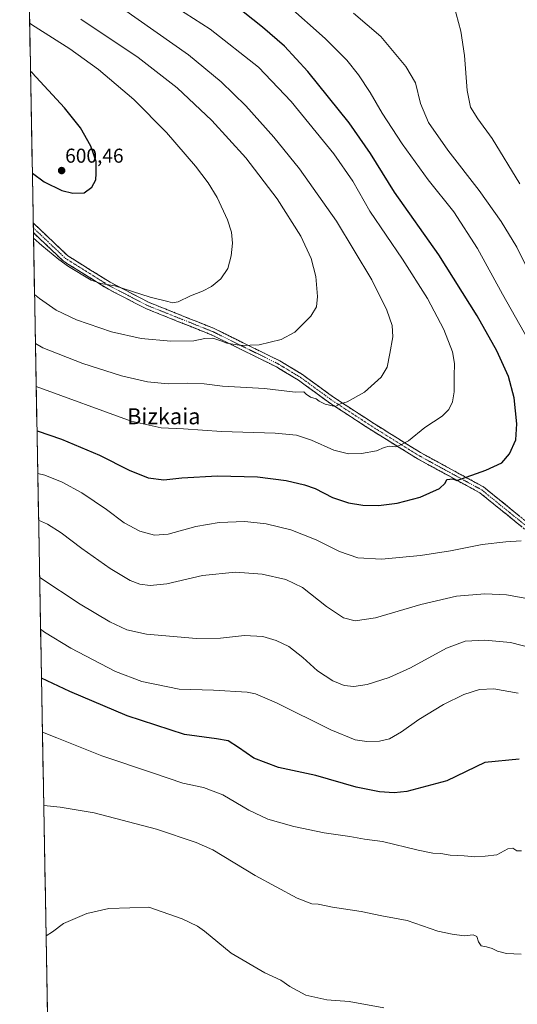
# Model space of a CAD drawing. Units: metres. Extents: x 624333 to 627787, y 4738807 to 4741183.
# Drawn here: x 624337 to 624586, y 4740355 to 4740847 of the extents above; entities that cross this region are included whole.
import ezdxf
from ezdxf.enums import TextEntityAlignment as Align

# ---------------------------------------------------------------- set-up
doc = ezdxf.new("R2010")
doc.units = ezdxf.units.M
doc.header["$MEASUREMENT"] = 0
doc.linetypes.add('TRAZO_Y_PUNTO', pattern=[1, 0.5, -0.25, 0, -0.25])
doc.linetypes.add('TRAZOSX2', pattern=[1.5, 1, -0.5])
for name, color, linetype, lineweight in [('Camino', 19, 'TRAZOSX2', 0), ('Camino Cxs', 19, 'Continuous', 0), ('Camino eje', 19, 'TRAZO_Y_PUNTO', 0), ('Carátula', 7, 'Continuous', 5), ('Cultivos herbáceos CxS', 92, 'Continuous', 0), ('Curva de nivel maestra', 36, 'Continuous', 30), ('Curva de nivel normal', 36, 'Continuous', 0), ('Municipio CxS', 142, 'Continuous', 0), ('Punto de cota en terreno', 7, 'Continuous', 0), ('Rótulo de punto de cota en terreno', 19, 'Continuous', 0), ('Texto cartográfico', 19, 'Continuous', 0)]:
    doc.layers.add(name, color=color, linetype=linetype, lineweight=lineweight)
doc.styles.add('Arial', font='txt', dxfattribs={"height": 0.2})

# ---------------------------------------------------------------- blocks, each defined once
blk = doc.blocks.new('*U150')
at = {"layer": 'Cultivos herbáceos CxS', "color": 92, "linetype": 'Continuous', "lineweight": 0}
blk.add_polyline3d([(624367.71, 4739425.21, 516.16), (624337.13, 4741120.29, 563.87), (624839.68, 4741129.49, 566.21), (624835.71, 4741127.47, 567.07), (624828.91, 4741107.05, 567.74), (624817.11, 4741061.8, 568.62), (624828.21, 4741051.05, 566.85), (624834.1, 4741038.22, 566.04), (624838.96, 4741023.3, 565.19), (624840.15, 4741001.51, 564.55), (624837.07, 4740978.08, 564.46), (624824.37, 4740958.46, 565.3), (624815.31, 4740945.98, 564.9), (624856.46, 4740946.47, 555.23)], dxfattribs=at)
blk = doc.blocks.new('*U176')
at = {"layer": 'Curva de nivel normal', "color": 36, "linetype": 'Continuous', "lineweight": 0}
blk.add_polyline3d([(624344.99, 4740684.87, 585), (624348.71, 4740682.61, 585), (624368.65, 4740674.88, 585), (624387.91, 4740668.75, 585), (624400.98, 4740665.64, 585), (624411.32, 4740664.67, 585), (624421.01, 4740664.96, 585), (624429.26, 4740664.76, 585), (624438.45, 4740663.5, 585), (624459.3, 4740662.29, 585), (624474.69, 4740660.58, 585), (624478.89, 4740660.63, 585), (624480.15, 4740659.54, 585), (624482.37, 4740658.09, 585), (624485.18, 4740657.23, 585), (624486.68, 4740656.06, 585), (624489.6, 4740654.56, 585), (624494.58, 4740653.31, 585), (624497.3, 4740654.74, 585), (624500.63, 4740655.74, 585), (624509.24, 4740660.56, 585), (624517.64, 4740668.09, 585), (624520.64, 4740673.09, 585), (624521.84, 4740679.78, 585), (624523.46, 4740688.09, 585), (624523.12, 4740693.74, 585), (624520.42, 4740701.47, 585), (624512.96, 4740716.66, 585), (624495.32, 4740745.98, 585), (624476.75, 4740772.12, 585), (624464.07, 4740787.79, 585), (624450.01, 4740803.5, 585), (624437.76, 4740815.56, 585), (624421.37, 4740829.02, 585), (624388.51, 4740852.05, 585)], dxfattribs=at)
blk = doc.blocks.new('*U180')
at = {"layer": 'Curva de nivel normal', "color": 36, "linetype": 'Continuous', "lineweight": 0}
blk.add_polyline3d([(624345.38, 4740663.3, 580), (624392.72, 4740646.1, 580), (624407.78, 4740642.73, 580), (624418.82, 4740642.14, 580), (624437.85, 4740640.96, 580), (624464.6, 4740640.03, 580), (624475.34, 4740639.12, 580), (624482.81, 4740636.54, 580), (624494.01, 4740631.6, 580), (624501.3, 4740629.78, 580), (624507.77, 4740629.89, 580), (624515.19, 4740631.17, 580), (624519.11, 4740632.98, 580), (624521.63, 4740633.54, 580), (624524.97, 4740633.22, 580), (624527.45, 4740634.19, 580), (624531.23, 4740636.28, 580), (624539.45, 4740642.87, 580), (624547.97, 4740648.48, 580), (624551.3, 4740651.8, 580), (624553.13, 4740655.68, 580), (624554.03, 4740660.77, 580), (624553.96, 4740668.52, 580), (624554.14, 4740674.76, 580), (624553.16, 4740680.67, 580), (624548.86, 4740691.76, 580), (624540.7, 4740707.38, 580), (624528.28, 4740727, 580), (624511.96, 4740750.97, 580), (624503.42, 4740765.95, 580), (624493.91, 4740779.58, 580), (624472.63, 4740805.68, 580), (624456.33, 4740822.76, 580), (624432.29, 4740841.73, 580), (624411.34, 4740855.08, 580)], dxfattribs=at)
blk = doc.blocks.new('*U186')
at = {"layer": 'Curva de nivel normal', "color": 36, "linetype": 'Continuous', "lineweight": 0}
blk.add_polyline3d([(624347.56, 4740542.13, 555), (624349.59, 4740540.72, 555), (624362.62, 4740532.76, 555), (624384.99, 4740521.06, 555), (624398.12, 4740516.09, 555), (624416.73, 4740512.26, 555), (624433.92, 4740511.65, 555), (624450.73, 4740510.67, 555), (624454.84, 4740509.83, 555), (624465.25, 4740505.41, 555), (624492.52, 4740491.91, 555), (624504.54, 4740486.92, 555), (624510.47, 4740486.03, 555), (624516.79, 4740486.23, 555), (624521.71, 4740487.5, 555), (624527.65, 4740490.88, 555), (624536.32, 4740497.07, 555), (624548.72, 4740504.56, 555), (624558.9, 4740509.6, 555), (624566.61, 4740512.09, 555), (624573.88, 4740512.41, 555), (624585.97, 4740510.27, 555)], dxfattribs=at)
blk = doc.blocks.new('*U205')
at = {"layer": 'Curva de nivel normal', "color": 36, "linetype": 'Continuous', "lineweight": 0}
blk.add_polyline3d([(624367.64, 4740846.86, 590), (624396.31, 4740827.72, 590), (624415.74, 4740812.56, 590), (624433.12, 4740796.22, 590), (624449.98, 4740777.48, 590), (624465.65, 4740757.08, 590), (624477.44, 4740738.41, 590), (624482.63, 4740727.27, 590), (624484.98, 4740718.31, 590), (624485.78, 4740708.34, 590), (624485.32, 4740703.14, 590), (624482.5, 4740698.52, 590), (624474.42, 4740690.5, 590), (624467.72, 4740686.84, 590), (624456.71, 4740684.12, 590), (624447.7, 4740683.76, 590), (624440.54, 4740684.93, 590), (624437.61, 4740686.15, 590), (624433.53, 4740687.51, 590), (624429.59, 4740687.26, 590), (624424.04, 4740686.08, 590), (624412.64, 4740685.95, 590), (624397.79, 4740687.28, 590), (624382.89, 4740690.64, 590), (624365.47, 4740696.69, 590), (624355.36, 4740701.44, 590), (624346.96, 4740707.34, 590), (624344.54, 4740709.37, 590)], dxfattribs=at)
blk = doc.blocks.new('*U206')
at = {"layer": 'Curva de nivel normal', "color": 36, "linetype": 'Continuous', "lineweight": 0}
for points in [[(624346.16, 4740619.98, 570), (624349.62, 4740619.09, 570), (624358.28, 4740615.67, 570), (624368.17, 4740610.28, 570), (624380.47, 4740601.86, 570), (624389.3, 4740595.34, 570), (624397.14, 4740591.18, 570), (624404.37, 4740589.08, 570), (624411.26, 4740589.65, 570), (624425.07, 4740593.46, 570), (624436.76, 4740595.48, 570), (624449.57, 4740595.96, 570), (624460.11, 4740594.83, 570), (624472.44, 4740591.84, 570), (624485.16, 4740586.79, 570), (624496.72, 4740580.94, 570), (624505.98, 4740577.82, 570), (624517.72, 4740577.12, 570), (624537.28, 4740578.98, 570), (624552.2, 4740581.27, 570), (624568.06, 4740584.45, 570), (624579.78, 4740585.83, 570), (624587.38, 4740586.22, 570)], [(624591.11, 4740686.5, 570), (624578.06, 4740709.45, 570), (624565.73, 4740732.35, 570), (624553.79, 4740750.56, 570), (624541.1, 4740766.59, 570), (624528.05, 4740784.48, 570), (624518.11, 4740799.8, 570), (624512.11, 4740810.16, 570), (624506.22, 4740819.04, 570), (624500.5, 4740826.29, 570), (624489.66, 4740837.17, 570), (624470.56, 4740854.04, 570)]]:
    blk.add_polyline3d(points, dxfattribs=at)
blk = doc.blocks.new('*U207')
at = {"layer": 'Curva de nivel normal', "color": 36, "linetype": 'Continuous', "lineweight": 0}
for points in [[(624347.1, 4740567.92, 560), (624367.36, 4740554.74, 560), (624382.1, 4740545.81, 560), (624390.55, 4740541.93, 560), (624400.43, 4740539.76, 560), (624425.43, 4740537.5, 560), (624437.43, 4740537.74, 560), (624449.31, 4740539.09, 560), (624458.47, 4740538.47, 560), (624465.23, 4740536.57, 560), (624471.5, 4740533.5, 560), (624478.44, 4740528, 560), (624485.74, 4740521.46, 560), (624493.47, 4740516.34, 560), (624499.15, 4740514.12, 560), (624503.89, 4740513.56, 560), (624510.58, 4740514.52, 560), (624521.5, 4740518.02, 560), (624532.18, 4740522.83, 560), (624550.17, 4740532.68, 560), (624559.45, 4740536.12, 560), (624569.38, 4740536.76, 560), (624582.09, 4740535.48, 560), (624599.58, 4740531.07, 560)], [(624586.86, 4740764.59, 560), (624572.96, 4740787.13, 560), (624565.85, 4740797, 560), (624562.23, 4740802.92, 560), (624560.52, 4740811.15, 560), (624559.24, 4740828.63, 560), (624557.27, 4740840.81, 560), (624553.8, 4740853.78, 560)]]:
    blk.add_polyline3d(points, dxfattribs=at)
blk = doc.blocks.new('*U208')
at = {"layer": 'Curva de nivel normal', "color": 36, "linetype": 'Continuous', "lineweight": 0}
for points in [[(624503.78, 4740849.7, 565), (624517.33, 4740838.15, 565), (624529.94, 4740823.22, 565), (624534.73, 4740815.02, 565), (624537.29, 4740804.67, 565), (624541.15, 4740795.22, 565), (624550.92, 4740781.39, 565), (624566.56, 4740761.3, 565), (624577.46, 4740745.8, 565), (624585.24, 4740732.86, 565), (624592.84, 4740717.86, 565)], [(624592.09, 4740557.18, 565), (624580.21, 4740559.26, 565), (624569.4, 4740559.79, 565), (624555.14, 4740558.63, 565), (624537.3, 4740554.49, 565), (624514.81, 4740547.82, 565), (624504.67, 4740546.32, 565), (624498.81, 4740547.9, 565), (624490.23, 4740553.46, 565), (624478.34, 4740562.92, 565), (624469.98, 4740567.04, 565), (624458.21, 4740569.62, 565), (624444.78, 4740570.7, 565), (624428.43, 4740568.94, 565), (624410.62, 4740564.77, 565), (624402.22, 4740563.93, 565), (624397.17, 4740564.64, 565), (624392.24, 4740566.43, 565), (624382.27, 4740572.43, 565), (624368.13, 4740582.42, 565), (624357.87, 4740590.29, 565), (624350.96, 4740594.67, 565), (624346.58, 4740596.67, 565)]]:
    blk.add_polyline3d(points, dxfattribs=at)
blk = doc.blocks.new('*U210')
at = {"layer": 'Curva de nivel maestra', "color": 36, "linetype": 'Continuous', "lineweight": 30}
blk.add_polyline3d([(624345.77, 4740641.3, 575), (624358.04, 4740637.1, 575), (624376.92, 4740629.06, 575), (624391.74, 4740621.55, 575), (624401.25, 4740617.83, 575), (624409.06, 4740616.83, 575), (624418.05, 4740617.68, 575), (624435.88, 4740618.82, 575), (624455.91, 4740618.18, 575), (624470.1, 4740616.38, 575), (624479.27, 4740614.33, 575), (624484.63, 4740612.35, 575), (624493.28, 4740608.01, 575), (624501.19, 4740605.28, 575), (624508.35, 4740604.08, 575), (624516.23, 4740603.95, 575), (624525.63, 4740605.13, 575), (624537.08, 4740608.12, 575), (624546.61, 4740612.47, 575), (624549.46, 4740615.04, 575), (624550.39, 4740616.96, 575), (624553.34, 4740617.31, 575), (624555.3, 4740616.47, 575), (624569.76, 4740621.55, 575), (624577.88, 4740625.26, 575), (624581.65, 4740629.69, 575), (624584.83, 4740636.69, 575), (624585.35, 4740644.69, 575), (624584.04, 4740657.77, 575), (624581.17, 4740668.35, 575), (624575.34, 4740681.16, 575), (624565.57, 4740698.59, 575), (624546.32, 4740729.08, 575), (624524.27, 4740760.35, 575), (624512.27, 4740779.69, 575), (624501.53, 4740795.02, 575), (624481.01, 4740820.73, 575), (624469.33, 4740833.28, 575), (624458.27, 4740842.78, 575), (624443, 4740854.89, 575)], dxfattribs=at)
blk = doc.blocks.new('5PATER')
at = {"layer": 'Carátula', "linetype": 'Continuous', "lineweight": 5}
h = blk.add_hatch(color=250, dxfattribs=at)
edge = h.paths.add_edge_path()
edge.add_ellipse((0, 0.01), major_axis=(-1.33, -1.34), ratio=0.999422, start_angle=0, end_angle=360)

msp = doc.modelspace()

# ---------------------------------------------------------------- linework, layer by layer
at = {"layer": 'Camino', "color": 19, "linetype": 'TRAZOSX2', "lineweight": 0}
for points in [[(624343.9, 4740745.01), (624343.94, 4740742.59)], [(624343.9, 4740745.01), (624361.08, 4740728.67), (624382.33, 4740715.38), (624401.49, 4740705.41), (624434.25, 4740692.31), (624466.97, 4740676.17), (624478.28, 4740669.31), (624494.29, 4740657.68), (624514.17, 4740644.72), (624537.26, 4740630.34), (624568.71, 4740613.19), (624597.19, 4740590.08), (624666.53, 4740531.28), (624685.71, 4740517.68), (624720.2, 4740495.29), (624740.36, 4740480.54), (624798.62, 4740432.44), (624839.36, 4740395.78), (624881.52, 4740362.51)], [(624343.94, 4740742.59), (624343.99, 4740740.17)], [(624879.42, 4740359.77), (624837.13, 4740393.15), (624796.37, 4740429.83), (624738.24, 4740477.82), (624718.24, 4740492.45), (624683.78, 4740514.82), (624664.41, 4740528.55), (624594.99, 4740587.43), (624566.78, 4740610.31), (624535.52, 4740627.36), (624512.32, 4740641.81), (624492.33, 4740654.84), (624476.37, 4740666.44), (624465.31, 4740673.14), (624432.85, 4740689.16), (624400.05, 4740702.28), (624380.62, 4740712.38), (624358.96, 4740725.93), (624343.99, 4740740.17), (624343.99, 4740740.17)]]:
    msp.add_lwpolyline(points, dxfattribs=at)
at = {"layer": 'Camino Cxs', "color": 19, "linetype": 'Continuous', "lineweight": 0}
msp.add_polyline3d([(624587.94, 4740593.15, 570.45), (624584.41, 4740596.01, 570.95), (624580.89, 4740598.87, 571.43), (624577.36, 4740601.73, 572), (624573.83, 4740604.59, 572.41), (624570.31, 4740607.45, 572.97), (624566.78, 4740610.31, 573.32), (624562.87, 4740612.44, 573.75), (624558.97, 4740614.57, 574.11), (624555.06, 4740616.7, 574.87), (624551.15, 4740618.84, 575.65), (624547.24, 4740620.97, 575.87), (624543.34, 4740623.1, 576.77), (624539.43, 4740625.23, 577.3), (624535.52, 4740627.36, 577.97), (624531.65, 4740629.77, 578.56), (624527.79, 4740632.18, 579.35), (624523.92, 4740634.59, 580.1), (624520.05, 4740636.99, 580.73), (624516.19, 4740639.4, 581.37), (624512.32, 4740641.81, 582.13), (624508.32, 4740644.42, 582.8), (624504.32, 4740647.02, 583.36), (624500.33, 4740649.63, 583.96), (624496.33, 4740652.23, 584.51), (624492.33, 4740654.84, 584.88), (624488.34, 4740657.74, 585.2), (624484.35, 4740660.64, 585.72), (624480.36, 4740663.54, 586.31), (624476.37, 4740666.44, 586.41), (624472.68, 4740668.67, 586.45), (624469, 4740670.91, 587.05), (624465.31, 4740673.14, 587.58), (624461.25, 4740675.14, 587.53), (624457.2, 4740677.15, 588.42), (624453.14, 4740679.15, 588.62), (624449.08, 4740681.15, 589.11), (624445.02, 4740683.15, 589.59), (624440.97, 4740685.16, 589.64), (624436.91, 4740687.16, 590.03), (624432.85, 4740689.16, 590.25), (624428.75, 4740690.8, 590.6), (624424.65, 4740692.44, 591.02), (624420.55, 4740694.08, 591.18), (624416.45, 4740695.72, 591.8), (624412.35, 4740697.36, 592.22), (624408.25, 4740699, 592.38), (624404.15, 4740700.64, 592.67), (624400.05, 4740702.28, 593.02), (624396.16, 4740704.3, 593.33), (624392.28, 4740706.32, 593.6), (624388.39, 4740708.34, 593.83), (624384.51, 4740710.36, 594.08), (624380.62, 4740712.38, 594.46), (624377.01, 4740714.64, 594.71), (624373.4, 4740716.9, 594.89), (624369.79, 4740719.16, 595.08), (624366.18, 4740721.41, 594.97), (624362.57, 4740723.67, 595.04), (624358.96, 4740725.93, 595.02), (624355.97, 4740728.78, 595.3), (624352.97, 4740731.63, 595.42), (624349.98, 4740734.47, 595.49), (624346.98, 4740737.32, 595.46), (624343.99, 4740740.17, 595.43), (624343.99, 4740740.17, 595.43), (624343.9, 4740745.01, 596.52), (624347.34, 4740741.74, 596.5), (624350.77, 4740738.47, 596.27), (624354.21, 4740735.21, 596.42), (624357.64, 4740731.94, 596.24), (624361.08, 4740728.67, 595.82), (624364.62, 4740726.46, 596.1), (624368.16, 4740724.24, 595.97), (624371.71, 4740722.03, 595.93), (624375.25, 4740719.81, 595.78), (624378.79, 4740717.6, 595.48), (624382.33, 4740715.38, 595.34), (624386.16, 4740713.39, 594.82), (624389.99, 4740711.39, 594.83), (624393.83, 4740709.4, 594.44), (624397.66, 4740707.4, 594.02), (624401.49, 4740705.41, 593.78), (624405.59, 4740703.77, 593.31), (624409.68, 4740702.14, 593.25), (624413.78, 4740700.5, 593.1), (624417.87, 4740698.86, 592.54), (624421.97, 4740697.22, 592.05), (624426.06, 4740695.59, 592.13), (624430.16, 4740693.95, 591.28), (624434.25, 4740692.31, 591.2), (624438.34, 4740690.29, 590.96), (624442.43, 4740688.28, 590.58), (624446.52, 4740686.26, 590.52), (624450.61, 4740684.24, 589.87), (624454.7, 4740682.22, 589.55), (624458.79, 4740680.21, 589.13), (624462.88, 4740678.19, 588.64), (624466.97, 4740676.17, 588.37), (624470.74, 4740673.88, 587.95), (624474.51, 4740671.6, 587.47), (624478.28, 4740669.31, 587.25), (624482.28, 4740666.4, 586.88), (624486.29, 4740663.5, 586.49), (624490.29, 4740660.59, 585.87), (624494.29, 4740657.68, 585.41), (624498.27, 4740655.09, 584.93), (624502.24, 4740652.5, 584.37), (624506.22, 4740649.9, 583.75), (624510.19, 4740647.31, 583.2), (624514.17, 4740644.72, 582.52), (624518.02, 4740642.32, 581.81), (624521.87, 4740639.93, 581.13), (624525.72, 4740637.53, 580.51), (624529.56, 4740635.13, 579.86), (624533.41, 4740632.74, 579.15), (624537.26, 4740630.34, 578.43), (624541.19, 4740628.2, 577.68), (624545.12, 4740626.05, 576.98), (624549.05, 4740623.91, 576.32), (624552.99, 4740621.77, 575.82), (624556.92, 4740619.62, 575.27), (624560.85, 4740617.48, 574.73), (624564.78, 4740615.33, 574.29), (624568.71, 4740613.19, 573.96), (624572.27, 4740610.3, 573.5), (624575.83, 4740607.41, 572.98), (624579.39, 4740604.52, 572.41), (624582.95, 4740601.64, 571.84), (624586.51, 4740598.75, 571.3)], dxfattribs=at)
at = {"layer": 'Camino eje', "color": 19, "linetype": 'TRAZO_Y_PUNTO', "lineweight": 0}
msp.add_lwpolyline([(624343.94, 4740742.59), (624360.02, 4740727.3), (624381.48, 4740713.88), (624391.06, 4740708.9), (624400.77, 4740703.85), (624433.55, 4740690.74), (624449.78, 4740682.73), (624466.14, 4740674.66), (624471.8, 4740671.23), (624477.33, 4740667.88), (624485.33, 4740662.06), (624493.31, 4740656.26), (624513.25, 4740643.27), (624536.39, 4740628.85), (624567.75, 4740611.75), (624581.99, 4740600.2), (624596.09, 4740588.76)], dxfattribs=at)
at = {"layer": 'Cultivos herbáceos CxS', "color": 92, "linetype": 'Continuous', "lineweight": 0}
msp.add_polyline3d([(624337.13, 4741120.29, 563.87), (624367.71, 4739425.21, 516.16)], dxfattribs=at)
at = {"layer": 'Curva de nivel maestra', "color": 36, "linetype": 'Continuous', "lineweight": 30}
for points in [[(624343.45, 4740769.9, 600), (624349.29, 4740765.53, 600), (624358.1, 4740761.22, 600), (624363.69, 4740759.82, 600), (624369.38, 4740760.12, 600), (624373.13, 4740762.84, 600), (624375.17, 4740766.62, 600), (624375.35, 4740769.79, 600), (624375.32, 4740775.72, 600), (624372.62, 4740783.33, 600), (624367.52, 4740792.56, 600), (624359.53, 4740802.49, 600), (624343.31, 4740820.01, 600), (624342.53, 4740820.73, 600)], [(624586.39, 4740477.19, 550), (624569.3, 4740475.53, 550), (624550.42, 4740466.43, 550), (624530.32, 4740461.1, 550), (624524.11, 4740460.42, 550), (624516.66, 4740460.92, 550), (624505.07, 4740463.29, 550), (624484.88, 4740469.14, 550), (624466.38, 4740473.19, 550), (624454.06, 4740477.79, 550), (624446.35, 4740483.15, 550), (624441.24, 4740486.38, 550), (624435.39, 4740487.46, 550), (624419.38, 4740489.52, 550), (624390.72, 4740498.96, 550), (624362.22, 4740511.04, 550), (624348, 4740517.64, 550)]]:
    msp.add_polyline3d(points, dxfattribs=at)
at = {"layer": 'Curva de nivel normal', "color": 36, "linetype": 'Continuous', "lineweight": 0}
for points in [[(624344.04, 4740737.45, 595), (624348.2, 4740733.7, 595), (624356.72, 4740726.76, 595), (624361.52, 4740723.23, 595), (624372.88, 4740716.51, 595), (624377.64, 4740714.71, 595), (624384.65, 4740713.62, 595), (624402.32, 4740708.03, 595), (624411.09, 4740705.81, 595), (624413.39, 4740705.11, 595), (624416.16, 4740705.68, 595), (624422.36, 4740708.69, 595), (624428.37, 4740711.02, 595), (624432.88, 4740713.35, 595), (624437.49, 4740717.19, 595), (624440.96, 4740722.28, 595), (624442.67, 4740728.56, 595), (624443.28, 4740735, 595), (624442.82, 4740740.48, 595), (624440.83, 4740746.63, 595), (624435.7, 4740757.69, 595), (624431.29, 4740765.05, 595), (624424.95, 4740773.36, 595), (624410.36, 4740790.27, 595), (624394.09, 4740806.67, 595), (624376.52, 4740821.63, 595), (624362.24, 4740831.89, 595), (624344.84, 4740842.95, 595), (624342.1, 4740844.71, 595)], [(624348.49, 4740490.77, 545), (624355.64, 4740487.95, 545), (624378.12, 4740478.92, 545), (624403.46, 4740470.44, 545), (624418.49, 4740465.26, 545), (624428.9, 4740463.09, 545), (624438.58, 4740459.45, 545), (624451.5, 4740451.83, 545), (624460.95, 4740447.33, 545), (624474.01, 4740443.58, 545), (624489.04, 4740440.42, 545), (624501.97, 4740438.62, 545), (624509.3, 4740437.31, 545), (624518.3, 4740436.08, 545), (624535.97, 4740431.87, 545), (624543.3, 4740430.4, 545), (624547.3, 4740430.15, 545), (624552.02, 4740429.39, 545), (624559.01, 4740429.08, 545), (624564.38, 4740428.43, 545), (624569.47, 4740428.81, 545), (624575.34, 4740429.52, 545), (624580.77, 4740432.44, 545), (624583.34, 4740432.75, 545), (624585.3, 4740431.45, 545), (624587.68, 4740431.43, 545)], [(624349.15, 4740454.18, 540), (624357.38, 4740453.34, 540), (624374.37, 4740450.48, 540), (624405.35, 4740442.31, 540), (624425.19, 4740435.66, 540), (624433.53, 4740431.98, 540), (624454.63, 4740419.21, 540), (624475.61, 4740407.8, 540), (624482.9, 4740405.06, 540), (624486.06, 4740404.84, 540), (624493.33, 4740403.34, 540), (624507.63, 4740401.28, 540), (624517.97, 4740399.11, 540), (624530.49, 4740396.71, 540), (624545.94, 4740391.46, 540), (624552.97, 4740389.93, 540), (624558.98, 4740389, 540), (624563.56, 4740389.53, 540), (624565.31, 4740388.7, 540), (624566.16, 4740385.99, 540), (624567.54, 4740384.04, 540), (624570.08, 4740383.58, 540), (624572.98, 4740382.76, 540), (624575.61, 4740381.43, 540), (624580.08, 4740380.21, 540), (624587.41, 4740379.82, 540)], [(624518.97, 4740353.14, 535), (624501.59, 4740356.31, 535), (624490.47, 4740357.17, 535), (624479.93, 4740359.49, 535), (624472.06, 4740363.72, 535), (624467.44, 4740366.86, 535), (624459.43, 4740370.54, 535), (624442.67, 4740380.39, 535), (624429.42, 4740391.42, 535), (624425.85, 4740393.95, 535), (624418.29, 4740397.5, 535), (624401.58, 4740403.29, 535), (624392.15, 4740403.09, 535), (624381.67, 4740402.66, 535), (624370.66, 4740400.19, 535), (624358.98, 4740395.25, 535), (624353.54, 4740391.12, 535), (624350.32, 4740388.98, 535)]]:
    msp.add_polyline3d(points, dxfattribs=at)
at = {"layer": 'Municipio CxS', "color": 142, "linetype": 'Continuous', "lineweight": 0}
msp.add_polyline3d([(624351.01, 4740350.83, 531.67), (624350.92, 4740355.83, 532), (624350.83, 4740360.82, 532.51), (624350.74, 4740365.82, 532.95), (624350.65, 4740370.81, 533.45), (624350.56, 4740375.81, 533.96), (624350.47, 4740380.81, 534.39), (624350.38, 4740385.8, 534.75), (624350.29, 4740390.8, 535.05), (624350.2, 4740395.8, 535.33), (624350.11, 4740400.79, 535.68), (624350.02, 4740405.79, 536.11), (624349.93, 4740410.79, 536.56), (624349.84, 4740415.78, 536.99), (624349.75, 4740420.78, 537.35), (624349.66, 4740425.78, 537.66), (624349.57, 4740430.77, 537.98), (624349.48, 4740435.77, 538.34), (624349.39, 4740440.77, 538.72), (624349.3, 4740445.76, 539.16), (624349.21, 4740450.76, 539.63), (624349.12, 4740455.76, 540.14), (624349.03, 4740460.75, 540.74), (624348.94, 4740465.75, 541.42), (624348.85, 4740470.74, 542.11), (624348.76, 4740475.74, 542.77), (624348.67, 4740480.74, 543.4), (624348.58, 4740485.73, 544.04), (624348.49, 4740490.73, 544.81), (624348.4, 4740495.73, 545.72), (624348.31, 4740500.72, 546.7), (624348.22, 4740505.72, 547.63), (624348.13, 4740510.72, 548.53), (624348.04, 4740515.71, 549.43), (624347.95, 4740520.71, 550.42), (624347.86, 4740525.71, 551.47), (624347.77, 4740530.7, 552.56), (624347.68, 4740535.7, 553.61), (624347.59, 4740540.7, 554.57), (624347.5, 4740545.69, 555.53), (624347.41, 4740550.69, 556.43), (624347.32, 4740555.69, 557.35), (624347.23, 4740560.68, 558.31), (624347.14, 4740565.68, 559.29), (624347.05, 4740570.67, 560.28), (624346.96, 4740575.67, 561.23), (624346.87, 4740580.67, 562.13), (624346.78, 4740585.66, 563), (624346.69, 4740590.66, 563.83), (624346.6, 4740595.66, 564.64), (624346.51, 4740600.65, 565.56), (624346.42, 4740605.65, 566.53), (624346.33, 4740610.65, 567.58), (624346.24, 4740615.64, 568.73), (624346.15, 4740620.64, 569.95), (624346.05, 4740625.64, 571.21), (624345.96, 4740630.63, 572.42), (624345.87, 4740635.63, 573.59), (624345.78, 4740640.63, 574.66), (624345.69, 4740645.62, 575.77), (624345.6, 4740650.62, 576.9), (624345.51, 4740655.62, 578.01), (624345.42, 4740660.61, 579.21), (624345.33, 4740665.61, 580.49), (624345.24, 4740670.6, 581.81), (624345.15, 4740675.6, 583.03), (624345.06, 4740680.6, 584.15), (624344.97, 4740685.59, 585.25), (624344.88, 4740690.59, 586.25), (624344.79, 4740695.59, 587.15), (624344.7, 4740700.58, 588.07), (624344.61, 4740705.58, 589.09), (624344.52, 4740710.58, 590.15), (624344.43, 4740715.57, 591.06), (624344.34, 4740720.57, 591.99), (624344.25, 4740725.57, 592.97), (624344.16, 4740730.56, 593.8), (624344.07, 4740735.56, 594.51), (624343.98, 4740740.56, 595.53), (624343.89, 4740745.55, 596.6), (624343.8, 4740750.55, 597.41), (624343.71, 4740755.55, 598.3), (624343.62, 4740760.54, 598.99), (624343.53, 4740765.54, 599.47), (624343.44, 4740770.53, 599.98), (624343.35, 4740775.53, 600.44), (624343.26, 4740780.53, 600.85), (624343.17, 4740785.52, 601.13), (624343.08, 4740790.52, 601.29), (624342.99, 4740795.52, 601.39), (624342.9, 4740800.51, 601.36), (624342.81, 4740805.51, 601.2), (624342.72, 4740810.51, 600.94), (624342.63, 4740815.5, 600.53), (624342.54, 4740820.5, 599.92), (624342.45, 4740825.5, 599.15), (624342.36, 4740830.49, 598.22), (624342.27, 4740835.49, 597.16), (624342.18, 4740840.49, 595.95), (624342.09, 4740845.48, 594.58), (624342, 4740850.48, 593.18)], dxfattribs=at)

# ---------------------------------------------------------------- block references
at = {"layer": 'Cultivos herbáceos CxS', "color": 92, "linetype": 'Continuous', "lineweight": 0}
msp.add_blockref('*U150', (0, 0), dxfattribs=at)
at = {"layer": 'Curva de nivel maestra', "color": 36, "linetype": 'Continuous', "lineweight": 30}
msp.add_blockref('*U210', (0, 0), dxfattribs=at)
at = {"layer": 'Curva de nivel normal', "color": 36, "linetype": 'Continuous', "lineweight": 0}
for name in ['*U208', '*U207', '*U186', '*U206', '*U180', '*U176', '*U205']:
    msp.add_blockref(name, (0, 0), dxfattribs=at)
at = {"layer": 'Punto de cota en terreno', "linetype": 'Continuous', "lineweight": 0}
msp.add_blockref('5PATER', (624358.07, 4740771.17, 600.46), dxfattribs=at)

# ---------------------------------------------------------------- texts
at = {"layer": 'Rótulo de punto de cota en terreno', "color": 19, "linetype": 'Continuous', "lineweight": 0, "style": 'Arial'}
msp.add_text('600,46', height=7, dxfattribs=at).set_placement((624359.83, 4740772.93), align=Align.BOTTOM_LEFT)
at = {"layer": 'Texto cartográfico', "color": 19, "linetype": 'Continuous', "lineweight": 0, "style": 'Arial'}
msp.add_text('Bizkaia', height=8, dxfattribs=at).set_placement((624409.07, 4740648.49), align=Align.MIDDLE_CENTER)

doc.saveas('drawing.dxf')
